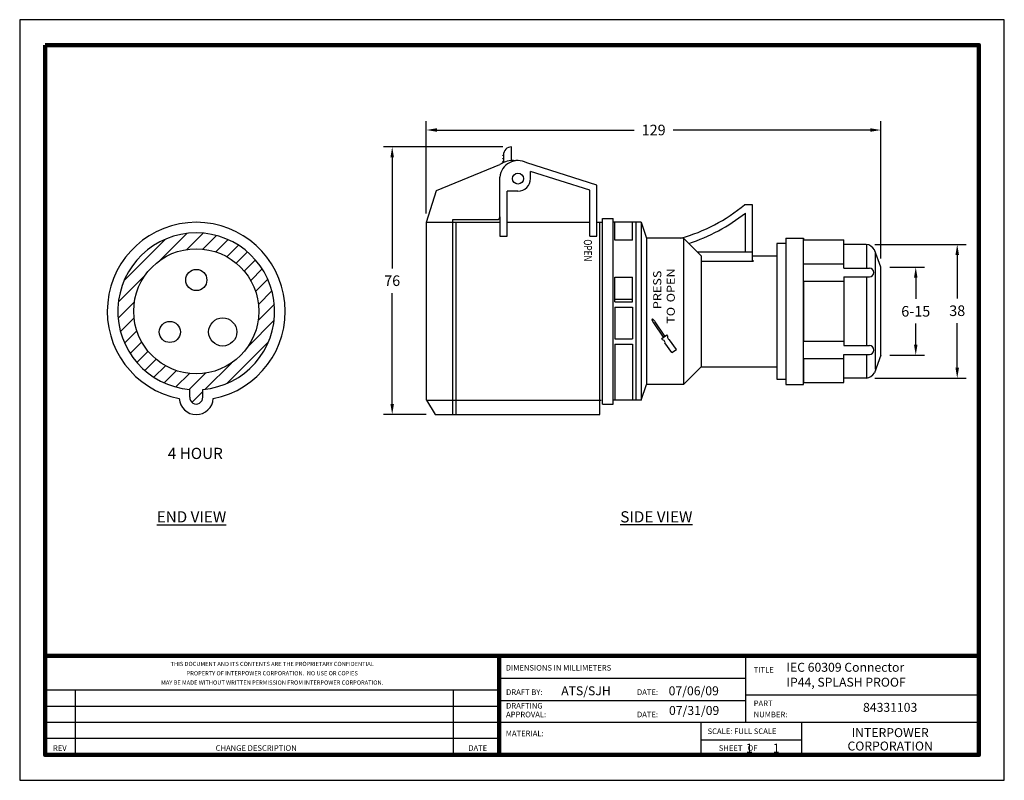
# Model space of a CAD drawing. Units: millimetres. Extents: x 0 to 279, y 0 to 216.
import ezdxf
from ezdxf.enums import TextEntityAlignment as Align

# ---------------------------------------------------------------- set-up
doc = ezdxf.new("R2010")
doc.units = ezdxf.units.MM
for name, color, linetype in [('DIMS', 1, 'Continuous'), ('OBJECT', 7, 'Continuous'), ('PLOT BORDER', 3, 'Continuous'), ('TEXT', 7, 'Continuous'), ('TITLE BLOCK', 4, 'Continuous'), ('TITLE BLOCK TEXT', 6, 'Continuous')]:
    doc.layers.add(name, color=color, linetype=linetype)
doc.styles.add('IP1', font='romans.shx', dxfattribs={"height": 4.064})
doc.styles.add('IP2', font='romand.shx', dxfattribs={"height": 6.35})
doc.styles.add('IPDIM', font='romans.shx')
doc.dimstyles.new('FULL', dxfattribs={"dimscale": 0, "dimtxt": 2.032, "dimasz": 2.5, "dimexe": 1.25, "dimexo": 1.016, "dimgap": 1.016, "dimtad": 0, "dimdsep": 46, "dimtxsty": 'IPDIM', "dimcen": 2.5, "dimclrd": 256, "dimclre": 256, "dimclrt": 256, "dimadec": 0, "dimazin": 0, "dimtfac": 1, "dimtmove": 0, "dimatfit": 3, "dimfxl": 1.25, "dimtolj": 1, "dimtzin": 0, "dimarcsym": 0})

# ---------------------------------------------------------------- blocks, each defined once
blk = doc.blocks.new('*D1')
at = {"layer": 'Defpoints', "color": 0}
for p in [(105.7, 179.81), (139.58, 179.81), (117.89, 103.81)]:
    blk.add_point(p, dxfattribs=at)
at = {"layer": 'DIMS', "lineweight": -2}
for p, q in [((137.08, 179.81), (103.2, 179.81)), ((105.7, 176.81), (105.7, 145.31)), ((105.7, 106.81), (105.7, 138.31)), ((115.39, 103.81), (103.2, 103.81))]:
    blk.add_line(p, q, dxfattribs=at)
at = {"layer": 'DIMS'}
for points in [[(105.2, 176.81), (106.2, 176.81), (105.7, 179.81)], [(105.2, 106.81), (106.2, 106.81), (105.7, 103.81)]]:
    blk.add_solid(points, dxfattribs=at)
at = {"layer": 'DIMS', "insert": (105.7, 141.81), "char_height": 3, "attachment_point": 5, "style": 'IPDIM'}
blk.add_mtext('\\A1;76', dxfattribs=at)
blk = doc.blocks.new('*D2')
at = {"layer": 'Defpoints', "color": 0}
for p in [(244.39, 184.58), (115.39, 158.38), (244.39, 145.63)]:
    blk.add_point(p, dxfattribs=at)
at = {"layer": 'DIMS', "lineweight": -2}
for p, q in [((115.39, 160.88), (115.39, 187.08)), ((118.39, 184.58), (174.32, 184.58)), ((241.39, 184.58), (185.46, 184.58)), ((244.39, 148.13), (244.39, 187.08))]:
    blk.add_line(p, q, dxfattribs=at)
at = {"layer": 'DIMS'}
for points in [[(118.39, 185.08), (118.39, 184.08), (115.39, 184.58)], [(241.39, 185.08), (241.39, 184.08), (244.39, 184.58)]]:
    blk.add_solid(points, dxfattribs=at)
at = {"layer": 'DIMS', "insert": (179.89, 184.58), "char_height": 3, "attachment_point": 5, "style": 'IPDIM'}
blk.add_mtext('\\A1;129', dxfattribs=at)
blk = doc.blocks.new('*D3')
at = {"layer": 'Defpoints', "color": 0}
for p in [(240.2, 152.13), (240.2, 114.13), (266.04, 114.13)]:
    blk.add_point(p, dxfattribs=at)
at = {"layer": 'DIMS', "lineweight": -2}
for p, q in [((242.7, 152.13), (268.54, 152.13)), ((266.04, 149.13), (266.04, 136.79)), ((266.04, 117.13), (266.04, 129.79)), ((242.7, 114.13), (268.54, 114.13))]:
    blk.add_line(p, q, dxfattribs=at)
at = {"layer": 'DIMS'}
for points in [[(265.54, 149.13), (266.54, 149.13), (266.04, 152.13)], [(265.54, 117.13), (266.54, 117.13), (266.04, 114.13)]]:
    blk.add_solid(points, dxfattribs=at)
at = {"layer": 'DIMS', "insert": (266.04, 133.29), "char_height": 3, "attachment_point": 5, "style": 'IPDIM'}
blk.add_mtext('\\A1;38', dxfattribs=at)
blk = doc.blocks.new('*D4')
at = {"layer": 'Defpoints', "color": 0}
for p in [(244.39, 145.63), (254.27, 145.63), (244.39, 120.63)]:
    blk.add_point(p, dxfattribs=at)
at = {"layer": 'DIMS', "lineweight": -2}
for p, q in [((246.89, 145.63), (256.77, 145.63)), ((254.27, 142.63), (254.27, 136.63)), ((254.27, 123.63), (254.27, 129.63)), ((246.89, 120.63), (256.77, 120.63))]:
    blk.add_line(p, q, dxfattribs=at)
at = {"layer": 'DIMS'}
for points in [[(253.77, 142.63), (254.77, 142.63), (254.27, 145.63)], [(253.77, 123.63), (254.77, 123.63), (254.27, 120.63)]]:
    blk.add_solid(points, dxfattribs=at)
at = {"layer": 'DIMS', "insert": (254.27, 133.13), "char_height": 3, "attachment_point": 5, "style": 'IPDIM'}
blk.add_mtext('\\A1;6-15', dxfattribs=at)

msp = doc.modelspace()

# ---------------------------------------------------------------- hatches: boundary and pattern name
at = {"layer": 'OBJECT'}
h = msp.add_hatch(dxfattribs=at)
h.set_pattern_fill('ANSI31', color=256, style=0)
h.paths.add_polyline_path([(48.253, 110.96), (48.253, 108.57, 0.9529614), (51.954, 108.57), (51.954, 110.96, 24.0069723)])
h.paths.add_polyline_path([(32.354, 133.133, -1), (67.854, 133.133, -1)], flags=16)
h.paths.add_polyline_path([(53.604, 127.258, -1), (61.604, 127.258, -1)], flags=0)
h.paths.add_polyline_path([(61.604, 127.258, 1), (53.604, 127.258, 1)], flags=0)

# ---------------------------------------------------------------- linework, layer by layer
for p, q in [((139.578, 175.929), (139.578, 179.807)), ((139.578, 179.807), (139.578, 179.807)), ((137.058, 177.327), (137.058, 177.423)), ((137.058, 177.423), (137.252, 177.423)), ((137.252, 177.327), (137.058, 177.327)), ((137.058, 176.441), (137.058, 176.538)), ((137.058, 176.538), (137.252, 176.538)), ((137.252, 176.441), (137.058, 176.441)), ((137.252, 177.48), (137.252, 175.356)), ((118.299, 167.398), (136.284, 174.772)), ((137.058, 175.688), (137.058, 175.785)), ((137.058, 175.785), (137.252, 175.785)), ((137.252, 175.688), (137.058, 175.688)), ((163.815, 168.949), (143.876, 175.279)), ((136.284, 159.934), (136.284, 171.233)), ((161.815, 167.486), (144.948, 172.841)), ((144.948, 170.785), (144.948, 172.841)), ((163.815, 154.415), (163.815, 168.949)), ((115.391, 158.383), (118.299, 167.398)), ((138.284, 154.415), (138.284, 167.234)), ((141.397, 167.234), (138.284, 167.234)), ((161.815, 154.415), (161.815, 167.486)), ((207.938, 163.381), (205.72, 163.381)), ((207.938, 147.575), (207.938, 163.381)), ((136.284, 159.934), (136.284, 154.415)), ((165.366, 106.801), (165.366, 159.461)), ((165.366, 159.461), (168.366, 159.461)), ((168.366, 106.801), (168.366, 159.461)), ((205.938, 149.881), (205.938, 161.017)), ((115.391, 107.88), (115.391, 158.383)), ((115.391, 158.383), (122.891, 158.383)), ((122.891, 159.159), (135.509, 159.159)), ((122.891, 158.383), (122.891, 159.159)), ((122.891, 158.383), (123.279, 158.383)), ((122.891, 103.807), (122.891, 158.383)), ((123.279, 158.383), (136.284, 158.383)), ((123.891, 103.807), (123.891, 158.383)), ((138.284, 158.383), (161.815, 158.383)), ((163.815, 158.383), (164.978, 158.383)), ((164.59, 107.88), (164.59, 158.383)), ((164.978, 158.383), (165.366, 158.383)), ((176.366, 158.383), (168.366, 158.383)), ((168.866, 153.344), (168.866, 158.383)), ((173.866, 153.344), (173.866, 158.383)), ((174.866, 158.383), (174.866, 107.88)), ((176.366, 158.383), (177.866, 153.881)), ((176.366, 158.383), (176.366, 107.88)), ((136.284, 154.415), (138.284, 154.415)), ((161.815, 154.415), (163.815, 154.415)), ((177.866, 153.881), (177.866, 112.381)), ((188.366, 153.881), (177.866, 153.881)), ((188.366, 153.881), (188.366, 112.381)), ((193.366, 148.881), (188.366, 153.881)), ((217.391, 153.881), (217.391, 112.381)), ((217.391, 153.881), (222.391, 153.881)), ((222.391, 153.881), (222.391, 153.381)), ((222.391, 112.381), (222.391, 153.881)), ((173.866, 153.344), (168.866, 153.344)), ((217.391, 152.381), (214.891, 152.381)), ((214.891, 152.381), (214.891, 113.881)), ((222.391, 146.631), (222.391, 153.381)), ((222.391, 153.381), (233.891, 153.381)), ((233.891, 146.631), (233.891, 153.381)), ((240.198, 152.131), (233.891, 152.131)), ((240.391, 145.381), (240.391, 152.106)), ((207.938, 149.881), (192.366, 149.881)), ((193.366, 148.881), (193.366, 117.381)), ((207.938, 148.881), (214.891, 148.881)), ((244.391, 145.631), (242.519, 150.56)), ((242.891, 116.681), (242.891, 149.582)), ((193.366, 147.381), (208.274, 147.381)), ((208.274, 147.381), (207.938, 147.575)), ((222.391, 146.631), (233.891, 146.631)), ((233.891, 145.381), (233.891, 146.631)), ((233.891, 145.381), (241.141, 145.381)), ((244.391, 120.631), (244.391, 145.631)), ((168.866, 142.776), (173.866, 142.776)), ((168.866, 135.776), (168.866, 142.776)), ((173.866, 135.776), (173.866, 142.776)), ((233.891, 142.881), (241.141, 142.881)), ((233.891, 142.881), (233.891, 123.381)), ((240.391, 123.381), (240.391, 142.881)), ((233.891, 141.631), (222.391, 141.631)), ((222.391, 141.631), (222.391, 124.631)), ((168.866, 136.552), (173.866, 136.552)), ((168.866, 135.776), (173.866, 135.776)), ((168.866, 134.276), (168.866, 125.276)), ((168.866, 134.276), (173.866, 134.276)), ((173.866, 134.276), (173.866, 125.276)), ((168.866, 125.276), (173.866, 125.276)), ((168.866, 123.776), (173.866, 123.776)), ((168.866, 123.776), (168.866, 107.88)), ((173.866, 123.776), (173.866, 107.88)), ((222.391, 124.631), (233.891, 124.631)), ((233.891, 123.381), (241.141, 123.381)), ((233.891, 119.631), (233.891, 120.881)), ((233.891, 120.881), (241.141, 120.881)), ((233.891, 112.881), (233.891, 120.881)), ((240.391, 114.157), (240.391, 120.881)), ((244.391, 120.631), (242.519, 115.703)), ((188.366, 112.381), (193.366, 117.381)), ((193.366, 117.381), (214.891, 117.381)), ((233.891, 119.631), (222.391, 119.631)), ((222.391, 119.631), (222.391, 112.881)), ((176.366, 107.88), (177.866, 112.381)), ((188.366, 112.381), (177.866, 112.381)), ((214.891, 113.881), (217.391, 113.881)), ((217.391, 112.381), (222.391, 112.381)), ((222.391, 112.881), (233.891, 112.881)), ((222.391, 112.381), (222.391, 112.881)), ((240.198, 114.131), (233.891, 114.131)), ((48.253, 108.748), (48.253, 110.96)), ((51.954, 108.748), (51.954, 110.96)), ((115.391, 107.88), (121.207, 107.88)), ((115.391, 107.88), (117.891, 103.807)), ((121.207, 107.88), (121.595, 107.88)), ((121.595, 107.88), (164.978, 107.88)), ((164.59, 103.807), (164.59, 107.88)), ((165.366, 106.801), (168.366, 106.801)), ((176.366, 107.88), (168.366, 107.88)), ((117.891, 103.807), (122.891, 103.807)), ((122.891, 103.807), (164.59, 103.807))]:
    msp.add_line(p, q, dxfattribs=at)
for centre, radius in [((141.397, 170.785), 1.551), ((50.104, 133.133), 17.75), ((50.104, 142.008), 3), ((42.604, 127.258), 3), ((57.604, 127.258), 4)]:
    msp.add_circle(centre, radius, dxfattribs=at)
for centre, radius, start, end in [((139.578, 177.48), 2.327, 90, 180), ((139.787, 170.066), 5.866, 81.34325, 126.66401), ((141.397, 170.785), 5.133, 61.11935, 174.99279), ((141.397, 170.785), 3.551, 270, 0), ((174.34, 201.136), 49.093, 285.73025, 309.73224), ((135.509, 159.934), 0.776, 270, 0), ((174.088, 201.222), 51.292, 287.88383, 308.38621), ((50.104, 133.133), 25.25, 281.05757, 258.94243), ((50.104, 133.133), 22.25, 274.7705, 265.2295), ((239.913, 149.209), 2.936, 27.38513, 84.41628), ((241.141, 144.131), 1.25, 270, 90), ((241.141, 122.131), 1.25, 270, 90), ((239.913, 117.053), 2.936, 275.58372, 332.61487), ((50.104, 108.659), 4.853, 183.63044, 356.36956), ((50.104, 108.659), 1.853, 177.24051, 2.75949)]:
    msp.add_arc(centre, radius, start, end, dxfattribs=at)
at = {"layer": 'PLOT BORDER'}
for p, q in [((0, 215.9), (0, 0)), ((279.399, 215.9), (0, 215.9)), ((279.399, 0), (279.399, 215.9)), ((0, 0), (279.399, 0))]:
    msp.add_line(p, q, dxfattribs=at)
at = {"layer": 'TEXT'}
for p, q in [((179.408, 130.812), (179.611, 130.95)), ((179.408, 130.812), (179.777, 129.946)), ((179.611, 130.95), (180.278, 130.286)), ((179.777, 129.946), (179.917, 129.813)), ((182.731, 125.792), (179.917, 129.813)), ((180.278, 130.286), (180.35, 130.107)), ((183.107, 126.05), (180.35, 130.107)), ((182.194, 125.425), (183.646, 126.419)), ((183.893, 126.076), (183.646, 126.419)), ((183.911, 125.549), (183.893, 126.076)), ((182.41, 125.065), (182.193, 125.428)), ((182.886, 124.839), (182.41, 125.065)), ((183.178, 124.295), (182.886, 124.839)), ((183.113, 124.145), (183.178, 124.295)), ((185.063, 121.443), (183.113, 124.145)), ((184.246, 125.034), (183.911, 125.549)), ((184.41, 125.034), (184.246, 125.034)), ((186.36, 122.331), (184.41, 125.034)), ((185.063, 121.443), (186.36, 122.331))]:
    msp.add_line(p, q, dxfattribs=at)
at = {"layer": 'TITLE BLOCK', "lineweight": 100}
for p, q in [((7.199, 35.379), (272.2, 35.379)), ((136.1, 35.379), (136.1, 7.199))]:
    msp.add_line(p, q, dxfattribs=at)
at = {"layer": 'TITLE BLOCK'}
for p, q in [((205.95, 35.379), (205.95, 16.526)), ((136.1, 29.003), (205.95, 29.003)), ((7.199, 25.654), (136.1, 25.654)), ((15.879, 7.199), (15.879, 25.654)), ((123.075, 7.199), (123.075, 25.654)), ((136.1, 22.64), (205.95, 22.64)), ((205.95, 24.237), (272.2, 24.237)), ((7.199, 21.09), (136.1, 21.09)), ((7.199, 16.526), (272.2, 16.526)), ((193.25, 16.526), (193.25, 7.199)), ((221.825, 16.526), (221.825, 7.199)), ((7.199, 11.962), (136.1, 11.962)), ((193.25, 11.537), (221.825, 11.537))]:
    msp.add_line(p, q, dxfattribs=at)
at = {"layer": 'TITLE BLOCK', "lineweight": 100}
msp.add_lwpolyline([(7.199, 208.7), (272.2, 208.7), (272.2, 7.199), (7.199, 7.199)], close=True, dxfattribs=at)

# ---------------------------------------------------------------- texts
at = {"layer": 'OBJECT', "insert": (217.571, 33.354), "char_height": 2.53999, "width": 38.83024, "attachment_point": 1, "style": 'IP2'}
msp.add_mtext('{\\fArial|b0|i0|c0|p34;IEC 60309 Connector\\PIP44, SPLASH PROOF}', dxfattribs=at)
at = {"layer": 'TEXT', "style": 'IP2'}
for s, rotation, width, p in [('OPEN', 270, 0.75, (160.087, 153.559)), ('PRESS', 90, 1.15, (182.06, 133.738)), ('OPEN', 90, 1.15, (185.897, 135.671)), ('TO', 90, 1.15, (185.897, 129.565))]:
    msp.add_text(s, height=2.2878, rotation=rotation, dxfattribs=dict(at, width=width)).set_placement(p)
at = {"layer": 'TEXT', "style": 'IP1'}
for s, p in [('ATS/SJH', (153.67, 24.13)), ('07/06/09', (184.15, 24.13)), ('07/31/09', (184.257, 18.555)), ('1', (206.081, 7.874)), ('1', (213.701, 7.874))]:
    msp.add_text(s, height=2.54, dxfattribs=at).set_placement(p)
msp.add_text('84331103', height=2.54, dxfattribs=at).set_placement((247.012, 20.381), align=Align.MIDDLE)
for s, height, p in [('INTERPOWER', 2.54, (247.012, 12.262)), ('CORPORATION', 2.53999, (247.012, 8.46))]:
    msp.add_text(s, height=height, dxfattribs=at).set_placement(p, align=Align.CENTER)
at = {"layer": 'TEXT', "char_height": 3.175, "width": 63.62168, "style": 'IP2'}
for s, insert, attachment_point in [('4 HOUR', (49.83, 94.378), 2), ('{\\LEND VIEW}', (38.874, 76.37), 1), ('{\\LSIDE VIEW}', (170.427, 76.376), 1)]:
    msp.add_mtext(s, dxfattribs=dict(at, insert=insert, attachment_point=attachment_point))
at = {"layer": 'TITLE BLOCK TEXT', "style": 'IP1'}
for s, height, p in [('THIS DOCUMENT AND ITS CONTENTS ARE THE PROPRIETARY CONFIDENTIAL', 1.19062, (71.65, 32.438)), ('PROPERTY OF INTERPOWER CORPORATION.  NO USE OR COPIES', 1.19062, (71.65, 29.792)), ('MAY BE MADE WITHOUT WRITTEN PERMISSION FROM INTERPOWER CORPORATION.', 1.19062, (71.65, 27.147)), ('REV', 1.5875, (11.381, 8.362)), ('DATE', 1.5875, (129.979, 8.362))]:
    msp.add_text(s, height=height, dxfattribs=at).set_placement(p, align=Align.CENTER)
for s, p in [('DIMENSIONS IN MILLIMETERS', (137.922, 31.146)), ('TITLE', (208.289, 30.587)), ('DRAFT BY:', (138.014, 24.237)), ('DATE:', (175.16, 24.237)), ('PART', (208.289, 21.062)), ('DRAFTING', (138.014, 20.373)), ('APPROVAL:', (138.014, 17.887)), ('DATE:', (175.16, 17.887)), ('NUMBER:', (208.289, 17.887)), ('MATERIAL:', (137.922, 12.516)), ('SCALE: FULL SCALE', (195.193, 13.125)), ('CHANGE DESCRIPTION', (55.595, 8.362)), ('SHEET   OF', (198.383, 8.362))]:
    msp.add_text(s, height=1.5875, dxfattribs=at).set_placement(p)

# ---------------------------------------------------------------- dimensions: what is measured, and where the dimension line sits
at = {"layer": 'DIMS'}
dim = msp.add_linear_dim(base=(244.391, 184.577), p1=(115.391, 158.383), p2=(244.391, 145.631), dimstyle='FULL', override={"dimscale": 1, "dimtxt": 3, "dimasz": 3, "dimexe": 2.5, "dimexo": 2.5, "dimgap": 2, "dimtih": 1}, dxfattribs=at)
dim.commit()
dim.dimension.update_dxf_attribs({"geometry": '*D2', "text_midpoint": (179.891, 184.577)})
dim = msp.add_linear_dim(base=(105.703, 179.807), p1=(117.891, 103.807), p2=(139.578, 179.807), angle=90, dimstyle='FULL', override={"dimscale": 1, "dimtxt": 3, "dimasz": 3, "dimexe": 2.5, "dimexo": 2.5, "dimgap": 2, "dimtih": 1}, dxfattribs=at)
dim.commit()
dim.dimension.update_dxf_attribs({"geometry": '*D1', "text_midpoint": (105.703, 141.807)})
dim = msp.add_linear_dim(base=(266.04, 114.131), p1=(240.198, 152.131), p2=(240.198, 114.131), angle=90, dimstyle='FULL', override={"dimscale": 1, "dimtxt": 3, "dimasz": 3, "dimexe": 2.5, "dimexo": 2.5, "dimgap": 2, "dimtih": 1}, dxfattribs=at)
dim.commit()
dim.dimension.update_dxf_attribs({"geometry": '*D3', "text_midpoint": (266.04, 133.293), "dimtype": 160})
dim = msp.add_linear_dim(base=(254.273, 145.631), p1=(244.391, 120.631), p2=(244.391, 145.631), angle=90, text='6-15', dimstyle='FULL', override={"dimscale": 1, "dimtxt": 3, "dimasz": 3, "dimexe": 2.5, "dimexo": 2.5, "dimgap": 2, "dimtih": 1}, dxfattribs=at)
dim.commit()
dim.dimension.update_dxf_attribs({"geometry": '*D4', "text_midpoint": (254.273, 133.131)})

doc.saveas('drawing.dxf')
